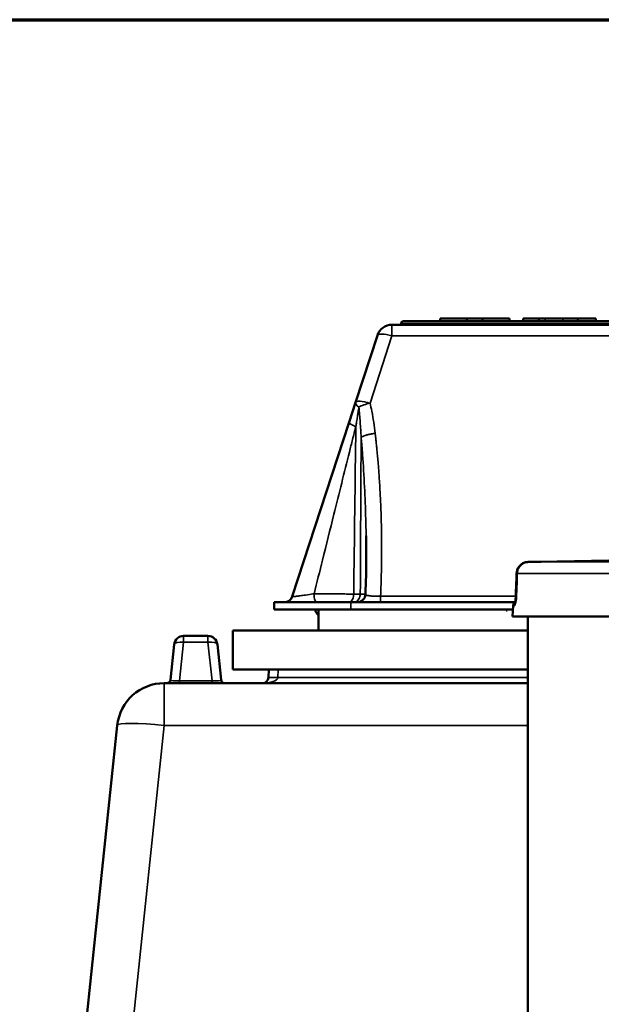
# Model space of a CAD drawing. Units: millimetres. Extents: x 0 to 9900, y 0 to 7000.
# Drawn here: x 6540 to 7032, y 5833 to 6667 of the extents above; entities that cross this region are included whole.
import ezdxf

# ---------------------------------------------------------------- set-up
doc = ezdxf.new("R2010")
doc.units = ezdxf.units.MM
doc.header["$LTSCALE"] = 33.333333
for name, color, linetype, lineweight in [('Border (ISO)', 7, 'Continuous', 70), ('Visible (ISO)', 7, 'Continuous', 50), ('Visible Narrow (ISO)', 7, 'Continuous', 35)]:
    doc.layers.add(name, color=color, linetype=linetype, lineweight=lineweight)

# ---------------------------------------------------------------- blocks, each defined once
blk = doc.blocks.new('Borders Default Border')
at = {"layer": 'Border (ISO)', "flags": 128}
blk.add_lwpolyline([(10, 10), (10, 200), (287, 200), (287, 10), (10, 10)], dxfattribs=at)

msp = doc.modelspace()

# ---------------------------------------------------------------- linework, layer by layer
at = {"layer": 'Visible (ISO)'}
for p, q in [((7275.61, 6411.3), (6864.61, 6411.37)), ((6895.63, 6413.61), (6918.39, 6413.61)), ((6895.63, 6411.36), (6895.63, 6413.61)), ((6918.39, 6413.61), (6931.62, 6413.61)), ((6918.39, 6411.36), (6918.39, 6413.61)), ((6931.62, 6413.61), (6954.43, 6413.6)), ((6931.62, 6411.36), (6931.62, 6413.61)), ((6954.43, 6411.35), (6954.43, 6413.6)), ((6966.13, 6411.35), (6966.13, 6413.6)), ((6966.13, 6413.6), (6979.26, 6413.6)), ((6979.26, 6411.35), (6979.26, 6413.6)), ((6979.26, 6413.6), (6984.57, 6413.6)), ((6984.57, 6413.6), (6999.47, 6413.6)), ((6999.47, 6413.6), (7012.15, 6413.59)), ((7012.15, 6411.34), (7012.15, 6413.59)), ((7012.15, 6413.59), (7027.54, 6413.59)), ((7027.54, 6411.34), (7027.54, 6413.59)), ((7285.35, 6408.3), (6854.87, 6408.37)), ((6862.61, 6408.37), (6862.61, 6409.37)), ((6842.51, 6399.4), (6823.96, 6342.46)), ((6823.96, 6342.46), (6818.57, 6325.92)), ((6818.57, 6325.92), (6770.45, 6178.21)), ((6970.2, 6207.5), (6974.4, 6207.57)), ((6974.69, 6207.57), (6970.5, 6207.5)), ((7070.08, 6209.26), (6980.45, 6207.71)), ((6960.23, 6191.62), (6960.45, 6197.85)), ((6960.76, 6197.85), (6960.55, 6191.62)), ((6960.2, 6190.7), (6959.77, 6178.42)), ((6960.09, 6178.42), (6960.51, 6190.7)), ((6755.08, 6173.38), (6820.08, 6173.37)), ((6755.08, 6173.38), (6755.08, 6167.38)), ((6820.08, 6173.37), (6958.83, 6173.35)), ((6957.39, 6170.42), (6957.07, 6161.28)), ((6820.08, 6167.37), (6755.08, 6167.38)), ((6792.57, 6149.38), (6792.58, 6167.38)), ((6957.29, 6167.35), (6820.08, 6167.37)), ((6951.58, 6166.35), (6951.58, 6167.35)), ((6952.58, 6166.35), (6951.58, 6166.35)), ((6952.58, 6167.35), (6952.58, 6166.35)), ((7183.08, 6161.25), (6957.07, 6161.28)), ((6970.02, 5793.73), (6970.08, 6161.28)), ((6699.08, 6144.89), (6678.49, 6144.89)), ((6970.07, 6149.35), (6720.07, 6149.39)), ((6720.07, 6149.39), (6720.07, 6116.39)), ((6670.53, 6137.73), (6667.36, 6107.58)), ((6710.2, 6107.58), (6707.04, 6137.73)), ((6720.07, 6116.39), (6970.07, 6116.35)), ((6750.58, 6116.38), (6750.22, 6109.62)), ((6970.07, 6104.85), (6662.09, 6104.9)), ((6622.3, 6069.08), (6576.6, 5634.86))]:
    msp.add_line(p, q, dxfattribs=at)
for centre, radius, start, end in [((6864.61, 6409.37), 2, 89.99128, 179.99128), ((6854.87, 6395.37), 13, 89.99128, 161.95446), ((6980.51, 6203.71), 4, 90.99128, 97.91074), ((6763.8, 6180.38), 7, 269.99128, 341.95446), ((6825.44, 6180.37), 7, 269.99128, 357.6288), ((6961.39, 6170.28), 4, 116.67474, 177.99128), ((6796.08, 6167.38), 6, 179.99128, 234.30595), ((6678.49, 6136.89), 8, 89.99128, 173.99128), ((6699.08, 6136.89), 8, 5.99128, 89.99128), ((6662.08, 6064.9), 40, 89.99128, 173.99128), ((6664.37, 6107.9), 3, 269.99128, 353.99128), ((6713.18, 6107.89), 3, 185.99128, 269.99128), ((6745.23, 6109.88), 5, 269.99128, 356.99128)]:
    msp.add_arc(centre, radius, start, end, dxfattribs=at)
for points, knots in [([(6833.03, 6229.5), (6833.09, 6226.2), (6833.12, 6222.91), (6833.15, 6216.31), (6833.15, 6213.02), (6833.11, 6206.43), (6833.07, 6203.13), (6832.96, 6196.54), (6832.88, 6193.25), (6832.68, 6186.66), (6832.57, 6183.37), (6832.43, 6180.08)], [8.660506, 8.660506, 8.660506, 8.660506, 9.703617, 9.703617, 10.746727, 10.746727, 11.789838, 11.789838, 12.832949, 12.832949, 13.87606, 13.87606, 13.87606, 13.87606]), ([(6960.45, 6197.85), (6960.48, 6198.85), (6960.67, 6199.86), (6961.33, 6201.76), (6961.81, 6202.66), (6963.01, 6204.29), (6963.72, 6205), (6965.36, 6206.2), (6966.26, 6206.66), (6968.18, 6207.31), (6969.19, 6207.48), (6970.2, 6207.5)], [0, 0, 0, 0, 0.1811855, 0.1811855, 0.362371, 0.362371, 0.5435565, 0.5435565, 0.7247419, 0.7247419, 0.9059274, 0.9059274, 0.9059274, 0.9059274]), ([(6970.5, 6207.5), (6969.49, 6207.48), (6968.48, 6207.31), (6966.57, 6206.66), (6965.66, 6206.19), (6964.03, 6205), (6963.31, 6204.28), (6962.12, 6202.66), (6961.64, 6201.76), (6960.98, 6199.86), (6960.8, 6198.85), (6960.76, 6197.85)], [0, 0, 0, 0, 0.1811855, 0.1811855, 0.362371, 0.362371, 0.5435565, 0.5435565, 0.7247419, 0.7247419, 0.9059274, 0.9059274, 0.9059274, 0.9059274]), ([(6980.01, 6207.68), (6979.68, 6207.67), (6979.29, 6207.67), (6978.31, 6207.65), (6977.7, 6207.63), (6976.4, 6207.61), (6975.69, 6207.6), (6974.77, 6207.58), (6974.59, 6207.58), (6974.4, 6207.57)], [0.5171969, 0.5171969, 0.5171969, 0.5171969, 0.7119141, 0.7119141, 0.936402, 0.936402, 1.1608898, 1.1608898, 1.2172468, 1.2172468, 1.2172468, 1.2172468]), ([(6974.69, 6207.57), (6975.42, 6207.59), (6976.14, 6207.6), (6977.48, 6207.63), (6978.09, 6207.64), (6979.2, 6207.66), (6979.68, 6207.67), (6980.47, 6207.69), (6980.77, 6207.69), (6981.06, 6207.7), (6981.13, 6207.7), (6981.16, 6207.71), (6981.17, 6207.71), (6981.17, 6207.71)], [0, 0, 0, 0, 0.222204, 0.222204, 0.444409, 0.444409, 0.666613, 0.666613, 0.888818, 0.888818, 0.99992, 0.99992, 1.025284, 1.025284, 1.025284, 1.025284]), ([(6960.23, 6191.62), (6960.23, 6191.56), (6960.23, 6191.5), (6960.22, 6191.37), (6960.22, 6191.31), (6960.22, 6191.19), (6960.21, 6191.13), (6960.21, 6191.01), (6960.21, 6190.95), (6960.2, 6190.83), (6960.2, 6190.77), (6960.2, 6190.7)], [0, 0, 0, 0, 0.01829462, 0.01829462, 0.03658923, 0.03658923, 0.05488385, 0.05488385, 0.07317847, 0.07317847, 0.09147308, 0.09147308, 0.09147308, 0.09147308]), ([(6960.51, 6190.7), (6960.52, 6190.76), (6960.52, 6190.83), (6960.52, 6190.95), (6960.52, 6191.01), (6960.53, 6191.13), (6960.53, 6191.19), (6960.54, 6191.31), (6960.54, 6191.37), (6960.54, 6191.5), (6960.54, 6191.56), (6960.55, 6191.62)], [0, 0, 0, 0, 0.01829462, 0.01829462, 0.03658923, 0.03658923, 0.05488385, 0.05488385, 0.07317847, 0.07317847, 0.09147308, 0.09147308, 0.09147308, 0.09147308]), ([(6959.77, 6178.42), (6959.77, 6178.33), (6959.77, 6178.25), (6959.76, 6178.08), (6959.76, 6178), (6959.75, 6177.83), (6959.74, 6177.75), (6959.73, 6177.59), (6959.73, 6177.5), (6959.72, 6177.34), (6959.71, 6177.26), (6959.71, 6177.18)], [-0.1383179, -0.1383179, -0.1383179, -0.1383179, -0.1106544, -0.1106544, -0.0829908, -0.0829908, -0.0553272, -0.0553272, -0.0276636, -0.0276636, 0, 0, 0, 0]), ([(6960.02, 6177.18), (6960.03, 6177.27), (6960.04, 6177.35), (6960.05, 6177.51), (6960.05, 6177.59), (6960.06, 6177.76), (6960.06, 6177.84), (6960.07, 6178), (6960.08, 6178.09), (6960.08, 6178.25), (6960.09, 6178.33), (6960.09, 6178.42)], [-4.9989436, -4.9989436, -4.9989436, -4.9989436, -4.9714094, -4.9714094, -4.9438752, -4.9438752, -4.916341, -4.916341, -4.8888068, -4.8888068, -4.8612725, -4.8612725, -4.8612725, -4.8612725]), ([(6959.24, 6172.48), (6959.24, 6172.48), (6959.25, 6172.52), (6959.3, 6172.67), (6959.35, 6172.82), (6959.47, 6173.26), (6959.54, 6173.58), (6959.7, 6174.41), (6959.79, 6174.92), (6959.93, 6176.02), (6959.98, 6176.6), (6960.02, 6177.18)], [0.308922, 0.308922, 0.308922, 0.308922, 0.396792, 0.396792, 0.5265203, 0.5265203, 0.7020586, 0.7020586, 0.9120114, 0.9120114, 1.1127315, 1.1127315, 1.1127315, 1.1127315]), ([(6959.71, 6177.18), (6959.66, 6176.52), (6959.6, 6175.87), (6959.45, 6174.7), (6959.37, 6174.15), (6959.28, 6173.69), (6959.27, 6173.68), (6959.27, 6173.67)], [0, 0, 0, 0, 0.2225463, 0.2225463, 0.4450926, 0.4450926, 0.4491849, 0.4491849, 0.4491849, 0.4491849])]:
    msp.add_open_spline(points, degree=3, knots=knots, dxfattribs=at)
at = {"layer": 'Visible Narrow (ISO)'}
for p, q in [((6984.57, 6411.35), (6984.57, 6413.6)), ((6999.47, 6411.35), (6999.47, 6413.6)), ((6854.87, 6408.37), (6854.87, 6398.92)), ((6862.61, 6409.37), (7277.61, 6409.3)), ((6836.32, 6341.98), (6854.87, 6398.92)), ((6854.87, 6398.92), (7285.35, 6398.85)), ((6970.5, 6207.5), (7049.9, 6207.49)), ((6980.45, 6207.71), (6981.24, 6207.71)), ((7048.18, 6197.84), (6960.85, 6197.85)), ((6845.22, 6173.37), (6845.22, 6178.46)), ((6959.77, 6178.44), (6845.22, 6178.46)), ((6820.08, 6167.37), (6820.08, 6173.37)), ((6958.46, 6170.42), (6957.39, 6170.42)), ((6678.49, 6144.89), (6678.49, 6139.63)), ((6699.08, 6139.63), (6699.08, 6144.89)), ((6675.04, 6106.87), (6678.49, 6139.63)), ((6678.49, 6139.63), (6699.08, 6139.63)), ((6699.08, 6139.63), (6702.52, 6106.87)), ((6758.21, 6109.62), (6758.56, 6116.38)), ((6662.09, 6104.9), (6662.08, 6069.08)), ((6702.52, 6106.87), (6675.04, 6106.87)), ((6675.04, 6106.87), (6675.04, 6104.9)), ((6702.52, 6104.89), (6702.52, 6106.87)), ((6970.07, 6109.59), (6758.21, 6109.62)), ((6619.56, 5665.11), (6662.08, 6069.08)), ((6662.08, 6069.08), (6970.06, 6069.03))]:
    msp.add_line(p, q, dxfattribs=at)
for centre, major_axis, ratio, start_param, end_param in [((6854.87, 6395.37), (-12.36, 4.03), 0.260374, 4.796972, 6.283185), ((6836.32, 6338.44), (-12.36, 4.03), 0.295516, 0, 0.802087), ((6836.32, 6338.44), (-12.36, 4.03), 0.260374, 4.796972, 6.283185), ((6836.32, 6338.44), (12.61, 3.15), 0.265304, 1.504647, 2.348926), ((6970.27, 6203.5), (-0.07, 4), 0.159426, 0, 0.076349), ((6970.57, 6203.5), (-0.07, 4), 0.173622, 6.279425, 6.283185), ((6974.47, 6203.57), (-0.07, 4), 0.159426, 0, 0.050732), ((6974.76, 6203.57), (-0.07, 4), 0.173622, 6.279395, 6.283185), ((6981.31, 6203.71), (0, 4), 0.991099, 0.017453, 0.082572), ((6964.44, 6197.71), (-4, 0.14), 0.005569, 0, 0.39937), ((6964.76, 6197.71), (-4, 0.14), 0.006064, 6.07164, 6.283185), ((6964.2, 6190.57), (-4, 0.14), 0.005569, 0, 0.399753), ((6964.23, 6191.48), (-4, 0.14), 0.005569, 0, 0.399706), ((6964.51, 6190.57), (-4, 0.14), 0.006064, 6.071727, 6.283185), ((6964.54, 6191.48), (-4, 0.14), 0.006064, 6.071715, 6.283185), ((6963.77, 6178.28), (-4, 0.14), 0.005569, 0, 0.400411), ((6964.09, 6178.28), (-4, 0.14), 0.006064, 6.071874, 6.283185), ((6962.42, 6170.28), (0, -4), 0.990531, 4.031618, 4.677482), ((6963.7, 6176.9), (-3.99, 0.27), 0.163543, 5.884268, 6.283185), ((6964.01, 6176.9), (-3.99, 0.28), 0.162554, 0, 0.213065), ((6678.49, 6136.89), (-7.96, 0.84), 0.340364, 4.748147, 6.283185), ((6699.08, 6136.89), (7.96, 0.84), 0.340364, 0, 1.535038), ((6675.43, 6107.9), (-8.08, -0.33), 0.124984, 6.264832, 7.79987), ((6702.12, 6107.89), (-8.08, 0.33), 0.124984, 1.624908, 3.159946), ((6745.23, 6109.88), (13, 0), 0.384615, 4.712389, 6.230825), ((6758.21, 6109.2), (-7.99, 0.42), 0.052264, 4.715128, 6.283185), ((6662.08, 6064.9), (-39.78, 4.19), 0.103962, 4.723315, 6.283185)]:
    msp.add_ellipse(centre, major_axis=major_axis, ratio=ratio, start_param=start_param, end_param=end_param, dxfattribs=at)
for points, knots in [([(6824.31, 6322.02), (6824.54, 6323.42), (6824.76, 6324.82), (6825.2, 6327.61), (6825.42, 6329), (6825.63, 6330.38), (6825.84, 6331.77), (6826.05, 6333.15), (6826.47, 6335.89), (6826.67, 6337.26), (6826.88, 6338.61)], [0, 0, 0, 0, 0.446766, 0.446766, 0.893532, 0.893532, 0.893532, 1.340298, 1.340298, 1.787064, 1.787064, 1.787064, 1.787064]), ([(6826.88, 6338.61), (6827.09, 6336.51), (6827.29, 6334.39), (6827.65, 6330.14), (6827.81, 6328.01), (6827.97, 6325.87), (6828.12, 6323.73), (6828.27, 6321.58), (6828.53, 6317.28), (6828.65, 6315.13), (6828.77, 6312.97)], [1.227352, 1.227352, 1.227352, 1.227352, 1.901821, 1.901821, 2.57629, 2.57629, 2.57629, 3.250759, 3.250759, 3.925228, 3.925228, 3.925228, 3.925228]), ([(6840.69, 6316.39), (6839.99, 6322.65), (6839.09, 6328.89), (6837.4, 6337.38), (6836.9, 6339.69), (6836.32, 6341.98)], [-3.925228, -3.925228, -3.925228, -3.925228, -1.962614, -1.962614, -1.227352, -1.227352, -1.227352, -1.227352]), ([(6788.94, 6180.64), (6791.32, 6190.12), (6793.7, 6199.62), (6799.31, 6222.05), (6802.54, 6234.99), (6805.76, 6247.91), (6807.95, 6256.71), (6810.14, 6265.51), (6814.51, 6283.07), (6816.69, 6291.84), (6819.76, 6304.16), (6820.65, 6307.74), (6821.99, 6313.1), (6822.44, 6314.89), (6823.14, 6317.69), (6823.4, 6318.7), (6823.76, 6320.1), (6823.85, 6320.49), (6824.01, 6321.06), (6824.06, 6321.25), (6824.14, 6321.55), (6824.17, 6321.65), (6824.23, 6321.84), (6824.26, 6321.93), (6824.31, 6322.02)], [1.40676, 1.40676, 1.40676, 1.40676, 4.393404, 4.393404, 8.459498, 8.459498, 8.459498, 11.227522, 11.227522, 13.995541, 13.995541, 15.129945, 15.129945, 15.697147, 15.697147, 16.020334, 16.020334, 16.142341, 16.142341, 16.203345, 16.203345, 16.235885, 16.235885, 16.264349, 16.264349, 16.264349, 16.264349]), ([(6828.77, 6312.97), (6828.78, 6312.91), (6828.79, 6312.84), (6828.8, 6312.72), (6828.81, 6312.66), (6828.83, 6312.47), (6828.84, 6312.35), (6828.89, 6311.88), (6828.92, 6311.53), (6829.01, 6310.58), (6829.06, 6309.98), (6829.21, 6308.19), (6829.31, 6306.99), (6829.6, 6303.41), (6829.79, 6301.02), (6830.64, 6289.5), (6831.2, 6280.36), (6832.11, 6262.06), (6832.47, 6252.91), (6832.72, 6243.75), (6832.85, 6239), (6832.95, 6234.25), (6833.03, 6229.5)], [0, 0, 0, 0, 0.019231, 0.019231, 0.038461, 0.038461, 0.076923, 0.076923, 0.18646, 0.18646, 0.372919, 0.372919, 0.745838, 0.745838, 1.491677, 1.491677, 4.337727, 4.337727, 7.183783, 7.183783, 7.183783, 8.660506, 8.660506, 8.660506, 8.660506]), ([(6845.22, 6178.46), (6845.54, 6185.32), (6845.78, 6192.19), (6846.06, 6204.7), (6846.13, 6210.34), (6846.17, 6223.02), (6846.1, 6230.07), (6845.85, 6242.53), (6845.69, 6247.94), (6845.34, 6256.85), (6845.19, 6260.34), (6844.8, 6267.86), (6844.57, 6271.89), (6844.11, 6279.03), (6843.89, 6282.13), (6843.48, 6287.62), (6843.29, 6290), (6842.93, 6294.22), (6842.77, 6296.05), (6842.47, 6299.29), (6842.34, 6300.7), (6842.1, 6303.16), (6842, 6304.21), (6841.8, 6306.14), (6841.71, 6307.01), (6841.55, 6308.56), (6841.48, 6309.23), (6841.36, 6310.42), (6841.3, 6310.94), (6841.2, 6311.86), (6841.16, 6312.26), (6841.08, 6312.96), (6841.05, 6313.27), (6840.98, 6313.81), (6840.96, 6314.04), (6840.91, 6314.46), (6840.89, 6314.64), (6840.86, 6314.96), (6840.84, 6315.1), (6840.81, 6315.35), (6840.8, 6315.46), (6840.78, 6315.64), (6840.77, 6315.73), (6840.75, 6315.86), (6840.75, 6315.91), (6840.74, 6316.03), (6840.73, 6316.09), (6840.72, 6316.2), (6840.71, 6316.25), (6840.7, 6316.33), (6840.7, 6316.36), (6840.69, 6316.39)], [-14.358027, -14.358027, -14.358027, -14.358027, -12.215492, -12.215492, -10.456958, -10.456958, -8.260151, -8.260151, -6.570299, -6.570299, -5.48194, -5.48194, -4.221688, -4.221688, -3.252262, -3.252262, -2.506551, -2.506551, -1.932926, -1.932926, -1.491677, -1.491677, -1.162994, -1.162994, -0.888681, -0.888681, -0.677671, -0.677671, -0.515356, -0.515356, -0.390498, -0.390498, -0.294453, -0.294453, -0.220573, -0.220573, -0.163742, -0.163742, -0.120026, -0.120026, -0.086398, -0.086398, -0.06053, -0.06053, -0.044132, -0.044132, -0.024518, -0.024518, -0.00943, -0.00943, 0, 0, 0, 0]), ([(6960.85, 6197.85), (6960.91, 6199.64), (6961.46, 6201.42), (6963.29, 6204.3), (6964.48, 6205.43), (6966.74, 6206.72), (6967.67, 6207.08), (6969.26, 6207.42), (6969.88, 6207.49), (6970.5, 6207.5)], [-0.9059274, -0.9059274, -0.9059274, -0.9059274, -0.5843232, -0.5843232, -0.2944264, -0.2944264, -0.1132409, -0.1132409, 0, 0, 0, 0]), ([(6970.5, 6207.5), (6971, 6207.51), (6971.49, 6207.52), (6972.44, 6207.53), (6972.88, 6207.54), (6973.61, 6207.56), (6973.89, 6207.56), (6974.35, 6207.57), (6974.52, 6207.57), (6974.69, 6207.57)], [-0.4261678, -0.4261678, -0.4261678, -0.4261678, -0.2748782, -0.2748782, -0.1385045, -0.1385045, -0.053271, -0.053271, 0, 0, 0, 0]), ([(6974.69, 6207.57), (6976.11, 6207.6), (6977.47, 6207.62), (6979.56, 6207.67), (6980.32, 6207.68), (6981.08, 6207.7), (6981.25, 6207.71), (6981.33, 6207.71), (6981.31, 6207.71), (6981.24, 6207.71)], [0, 0, 0, 0, 0.432123, 0.432123, 0.821642, 0.821642, 1.065091, 1.065091, 1.217247, 1.217247, 1.217247, 1.217247]), ([(6960.64, 6191.62), (6960.66, 6192.36), (6960.69, 6193.1), (6960.73, 6194.5), (6960.76, 6195.16), (6960.79, 6196.24), (6960.81, 6196.66), (6960.83, 6197.33), (6960.84, 6197.59), (6960.85, 6197.85)], [-0.623649, -0.623649, -0.623649, -0.623649, -0.4022536, -0.4022536, -0.2026859, -0.2026859, -0.0779561, -0.0779561, 0, 0, 0, 0]), ([(6960.18, 6178.42), (6960.2, 6178.93), (6960.21, 6179.44), (6960.26, 6180.77), (6960.29, 6181.59), (6960.36, 6183.72), (6960.41, 6185.03), (6960.5, 6187.8), (6960.55, 6189.25), (6960.6, 6190.71)], [0, 0, 0, 0, 0.153689, 0.153689, 0.39959, 0.39959, 0.793033, 0.793033, 1.229509, 1.229509, 1.229509, 1.229509]), ([(6960.6, 6190.71), (6960.6, 6190.74), (6960.61, 6190.78), (6960.61, 6190.88), (6960.61, 6190.94), (6960.62, 6191.1), (6960.62, 6191.2), (6960.63, 6191.4), (6960.63, 6191.51), (6960.64, 6191.62)], [0, 0, 0, 0, 0.01143414, 0.01143414, 0.02972875, 0.02972875, 0.05900014, 0.05900014, 0.09147308, 0.09147308, 0.09147308, 0.09147308]), ([(6788.94, 6180.64), (6788.18, 6180.52), (6787.4, 6180.39), (6784.45, 6179.92), (6782.23, 6179.58), (6778.81, 6179.08), (6777.53, 6178.91), (6776.37, 6178.75), (6775.21, 6178.6), (6774.16, 6178.47), (6772.02, 6178.23), (6771.12, 6178.16), (6770.53, 6178.16), (6770.44, 6178.18), (6770.45, 6178.21)], [-3.835356, -3.835356, -3.835356, -3.835356, -3.486562, -3.486562, -2.531629, -2.531629, -1.917678, -1.917678, -1.917678, -1.303727, -1.303727, -0.402323, -0.402323, 0, 0, 0, 0]), ([(6822.52, 6180.3), (6822.39, 6180.3), (6822.25, 6180.3), (6821.96, 6180.31), (6821.82, 6180.31), (6821.09, 6180.32), (6820.49, 6180.32), (6818.37, 6180.35), (6816.77, 6180.37), (6812.44, 6180.41), (6809.59, 6180.44), (6806.66, 6180.47), (6803.74, 6180.5), (6800.74, 6180.53), (6794.76, 6180.59), (6791.8, 6180.62), (6788.94, 6180.64)], [-2.872294, -2.872294, -2.872294, -2.872294, -2.827091, -2.827091, -2.781887, -2.781887, -2.600493, -2.600493, -2.154221, -2.154221, -1.436147, -1.436147, -1.436147, -0.718074, -0.718074, 0, 0, 0, 0]), ([(6828.1, 6180.3), (6827.71, 6180.29), (6827.3, 6180.29), (6826.45, 6180.28), (6826, 6180.28), (6825.53, 6180.28), (6825.07, 6180.28), (6824.58, 6180.28), (6823.58, 6180.29), (6823.06, 6180.29), (6822.52, 6180.3)], [-0.6587015, -0.6587015, -0.6587015, -0.6587015, -0.4940262, -0.4940262, -0.3293508, -0.3293508, -0.3293508, -0.1646754, -0.1646754, 0, 0, 0, 0]), ([(6832.44, 6180.4), (6832.14, 6180.39), (6831.79, 6180.38), (6830.96, 6180.35), (6830.46, 6180.34), (6829.51, 6180.32), (6829.08, 6180.32), (6828.54, 6180.31), (6828.45, 6180.31), (6828.27, 6180.3), (6828.18, 6180.3), (6828.1, 6180.3)], [-0.8346941, -0.8346941, -0.8346941, -0.8346941, -0.5766028, -0.5766028, -0.2883014, -0.2883014, -0.0799121, -0.0799121, -0.0399561, -0.0399561, 0, 0, 0, 0]), ([(6845.22, 6178.46), (6844.59, 6178.45), (6843.96, 6178.44), (6841.38, 6178.43), (6839.5, 6178.5), (6836.78, 6178.71), (6835.79, 6178.83), (6834.98, 6178.98), (6834.21, 6179.11), (6833.6, 6179.27), (6832.67, 6179.64), (6832.42, 6179.86), (6832.43, 6180.08)], [-3.687875, -3.687875, -3.687875, -3.687875, -3.398244, -3.398244, -2.484624, -2.484624, -1.843938, -1.843938, -1.843938, -1.232291, -1.232291, -0.518057, -0.518057, -0.518057, -0.518057]), ([(6958.46, 6170.42), (6958.55, 6170.42), (6958.66, 6170.5), (6958.89, 6170.84), (6959.02, 6171.12), (6959.23, 6171.73), (6959.31, 6172), (6959.42, 6172.45), (6959.46, 6172.61), (6959.56, 6173.04), (6959.62, 6173.32), (6959.76, 6174.09), (6959.85, 6174.61), (6959.99, 6175.75), (6960.06, 6176.39), (6960.11, 6177.04)], [0, 0, 0, 0, 0.194728, 0.194728, 0.417274, 0.417274, 0.556366, 0.556366, 0.625911, 0.625911, 0.737185, 0.737185, 0.915222, 0.915222, 1.112732, 1.112732, 1.112732, 1.112732])]:
    msp.add_open_spline(points, degree=3, knots=knots, dxfattribs=at)
for points in [[(6824.31, 6322.02), (6823.57, 6322.34), (6822.19, 6322.98), (6820.51, 6323.9), (6819.3, 6324.72), (6818.62, 6325.42), (6818.53, 6325.77), (6818.57, 6325.92)], [(6824.31, 6322.02), (6823.7, 6274.78), (6823.1, 6227.54), (6822.52, 6180.3)], [(6828.77, 6312.97), (6828.54, 6268.75), (6828.31, 6224.52), (6828.1, 6180.3)], [(6828.77, 6312.97), (6829.16, 6313.26), (6830.16, 6313.86), (6832.24, 6314.69), (6834.79, 6315.42), (6837.66, 6316.01), (6839.68, 6316.28), (6840.69, 6316.39)], [(6791.03, 6173.38), (6790.8, 6173.38), (6790.36, 6173.62), (6789.75, 6174.68), (6789.28, 6176.32), (6788.99, 6178.38), (6788.94, 6179.89), (6788.94, 6180.64)], [(6817.92, 6173.37), (6818.4, 6173.37), (6819.36, 6173.6), (6820.65, 6174.6), (6821.69, 6176.16), (6822.36, 6178.12), (6822.52, 6179.57), (6822.52, 6180.3)], [(6822.24, 6173.37), (6822.85, 6173.37), (6824.07, 6173.6), (6825.72, 6174.6), (6827.04, 6176.16), (6827.89, 6178.12), (6828.09, 6179.57), (6828.1, 6180.3)], [(6960.11, 6177.04), (6960.14, 6177.49), (6960.16, 6177.96), (6960.18, 6178.42)]]:
    msp.add_open_spline(points, degree=3, dxfattribs=at)

# ---------------------------------------------------------------- block references
at = {"xscale": 33.33333333333334, "yscale": 33.33333333333334, "zscale": 33.33333333333334}
msp.add_blockref('Borders Default Border', (0, 0), dxfattribs=at)

doc.saveas('drawing.dxf')
